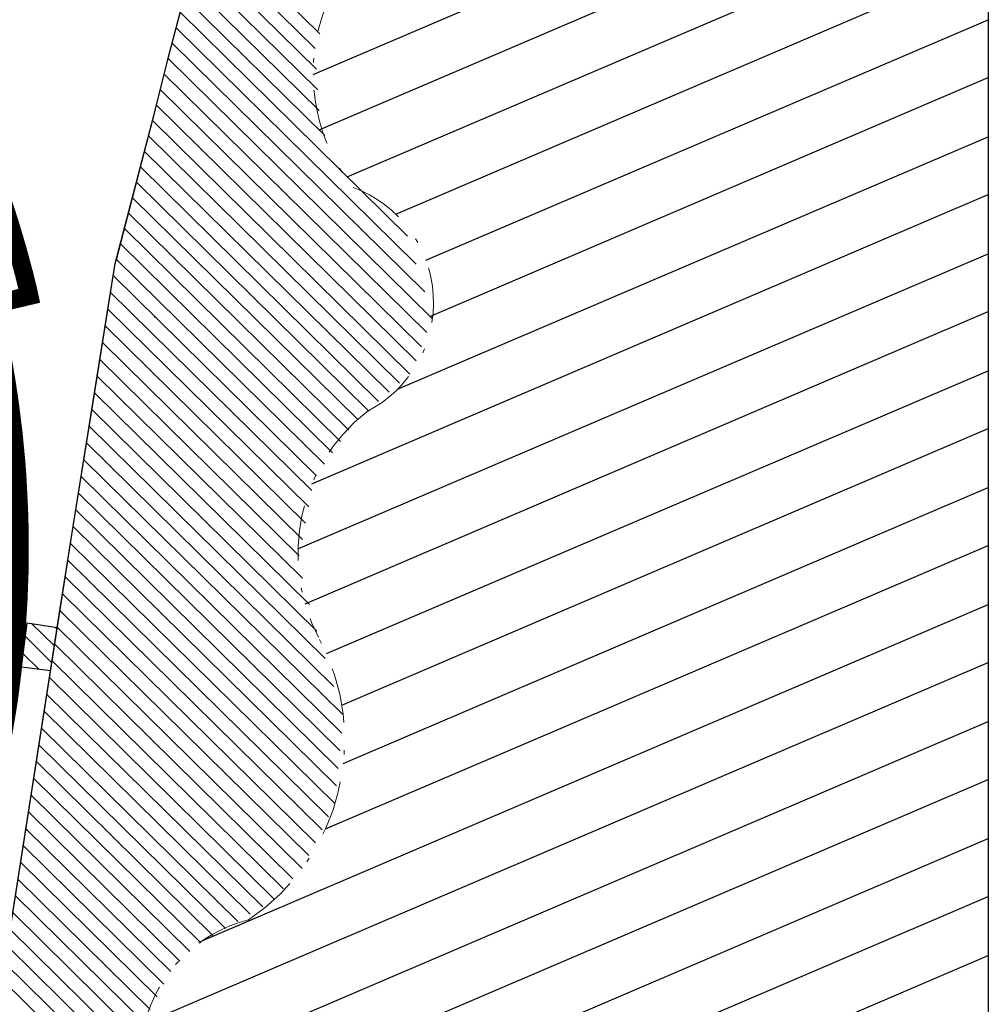
# Model space of a CAD drawing. Units: millimetres. Extents: x 1380 to 2156, y -3490 to -3164.
# Drawn here: x 1881 to 1903, y -3220 to -3198 of the extents above; entities that cross this region are included whole.
import ezdxf

# ---------------------------------------------------------------- set-up
doc = ezdxf.new("R2010")
doc.units = ezdxf.units.MM
doc.linetypes.add('TRATTOPUNTO', pattern=[25.4, 12.7, -6.35, 0, -6.35])
for name, color, linetype in [('aerofot2', 152, 'Continuous'), ('Campiture_M', 6, 'Continuous'), ('Paratia', 1, 'Continuous'), ('Squadratura', 2, 'Continuous')]:
    doc.layers.add(name, color=color, linetype=linetype)
doc.layers.add('campiture muri P.zza Setti', color=15, linetype='Continuous', lineweight=13)
doc.layers.add('FABBRICATI', color=252, linetype='Continuous', lineweight=13)

msp = doc.modelspace()

# ---------------------------------------------------------------- hatches: boundary and pattern name
at = {"layer": 'campiture muri P.zza Setti'}
h = msp.add_hatch(dxfattribs=at)
h.set_pattern_fill('_USER', color=256, scale=0.01, angle=45, style=0, pattern_type=0)
h.set_pattern_definition([(45, (1876.84718391168, -3204.295748782914), (-0.007071067811865474, 0.007071067811865476), [])])
h.paths.add_polyline_path([(1877.156499067317, -3194.933072846691), (1876.84718391168, -3195.187985341503, -0.09635662743730544), (1880.917541348213, -3204.000378357661), (1880.431428737324, -3204.117700129326, -0.004089300868644828), (1880.523634923717, -3204.506931241813), (1881.398651171877, -3204.295748782914, 0.1005344808089201)])
h = msp.add_hatch(dxfattribs=at)
h.set_pattern_fill('_USER,_I', color=256, scale=0.01, angle=45, style=2, pattern_type=0)
h.set_pattern_definition([(45, (1875.885294220747, -3233.326641889372), (-0.007071067811865474, 0.007071067811865476), [])])
h.paths.add_polyline_path([(1880.431428737324, -3204.117700129326), (1880.042589871183, -3204.21154518425, -0.06463947020334505), (1880.733293241734, -3210.366561146744), (1881.132425134382, -3210.417755191005, 0.0650773102450528)])
h.paths.add_polyline_path([(1881.006022826683, -3212.476043007828, 0.0210908752204626), (1881.132425134382, -3210.417755191005), (1880.733293241734, -3210.366561146744, -0.04331100662292409), (1880.301825951565, -3214.503650253854), (1879.817880872807, -3216.850063999593), (1879.967593723205, -3217.286977693816), (1880.129642294397, -3217.318710024633), (1880.694099884639, -3214.581930363541, 0.01954369245356291), (1880.98252731578, -3212.692812481727), (1880.977540083838, -3212.692179713193)])
h.paths.add_polyline_path([(1880.404451089274, -3215.496680259194), (1880.597931882145, -3214.590010670139), (1880.377886363992, -3214.543053562683), (1880.18440557112, -3215.449723151738)], flags=24)

# ---------------------------------------------------------------- linework, layer by layer
at = {"color": 8}
for p, q in [((1884.363833327148, -3198.65795235008), (1885.775886514857, -3193.331206335823)), ((1884.062916593006, -3199.856852133139), (1884.363833327148, -3198.65795235008)), ((1883.140153321486, -3203.407866936109), (1884.062916593006, -3199.856852133139)), ((1882.657823970419, -3206.408414450965), (1883.140153321486, -3203.407866936109)), ((1882.175494619353, -3209.40896196582), (1882.657823970419, -3206.408414450965))]:
    msp.add_line(p, q, dxfattribs=at)
at = {"layer": 'aerofot2'}
for p, q in [((1884.363833327148, -3198.65795235008), (1885.775886514857, -3193.331206335823)), ((1884.062916593006, -3199.856852133139), (1884.363833327148, -3198.65795235008)), ((1883.164361292064, -3203.314708848305), (1884.062916593006, -3199.856852133139)), ((1883.140153321486, -3203.407866936109), (1883.164361292064, -3203.314708848305)), ((1883.032730941312, -3204.076136356492), (1883.140153321486, -3203.407866936109)), ((1882.661755298721, -3206.383957848148), (1883.032730941312, -3204.076136356492)), ((1882.538096751191, -3207.153231678701), (1882.661755298721, -3206.383957848148)), ((1882.175494619353, -3209.40896196582), (1882.538096751191, -3207.153231678701)), ((1881.804892749367, -3211.779910446811), (1882.175494619353, -3209.40896196582)), ((1880.977540083838, -3212.692179713193), (1881.112031970815, -3211.671609696192)), ((1881.112031970815, -3211.671609696192), (1881.804892749366, -3211.779910446811)), ((1881.648980226364, -3212.777370496309), (1881.804892749367, -3211.779910446811)), ((1880.269574581802, -3221.602203781066), (1881.648980226364, -3212.777370496309)), ((1881.648980226364, -3212.777370496309), (1880.977540083838, -3212.692179713193))]:
    msp.add_line(p, q, dxfattribs=at)
at = {"layer": 'aerofot2', "color": 252}
msp.add_line((1884.044693283869, -3204.642393411756), (1884.055827248542, -3204.637635568098), dxfattribs=at)
at = {"layer": 'Campiture_M'}
for p, q in [((1887.692251406188, -3199.061809049839), (1903.230550131421, -3192.421874559469)), ((1887.830486281149, -3200.334005974378), (1903.230550131421, -3193.753142977629)), ((1888.477881659485, -3201.416703929998), (1903.230550131421, -3195.112490454379)), ((1889.592278635147, -3202.271760438121), (1903.230550131421, -3196.443758872539)), ((1890.289101075304, -3203.333336875977), (1903.230550131421, -3197.803106349289)), ((1890.380284103704, -3204.625640324683), (1903.230550131422, -3199.134374767449)), ((1889.636736117668, -3206.302725927403), (1903.230550131422, -3200.493722244199)), ((1887.664836524131, -3208.476640271877), (1903.230550131422, -3201.824990662359)), ((1887.343653825131, -3209.973237786003), (1903.230550131422, -3203.184338139109)), ((1887.505782642378, -3211.235224184004), (1903.230550131422, -3204.515606557269)), ((1887.999811621142, -3212.383459742175), (1903.230550131422, -3205.874954034019)), ((1888.349789025318, -3213.565173368145), (1903.230550131422, -3207.206222452179)), ((1888.386929036653, -3214.908649915485), (1903.230550131422, -3208.565569928929)), ((1893.510111757128, -3214.050644060592), (1903.230550131422, -3209.896838347089)), ((1892.473945986034, -3215.852773141873), (1903.230550131422, -3211.256185823839)), ((1895.604310256218, -3215.846352405473), (1903.230550131422, -3212.587454241999)), ((1883.831487064236, -3222.236545030963), (1903.230550131422, -3213.946801718749)), ((1887.976105122064, -3216.415474482241), (1893.510111757128, -3214.050644060593)), ((1884.143393225685, -3223.434527526655), (1903.230550131422, -3215.278070136908)), ((1883.815286428886, -3220.884120523021), (1895.604310256219, -3215.846352405474)), ((1885.152492245377, -3218.981427962576), (1892.473945986034, -3215.852773141873)), ((1885.106385975514, -3224.382362206115), (1903.230550131422, -3216.637417613659)), ((1885.969388434655, -3225.344846377359), (1903.230550131422, -3217.968686031819)), ((1886.310246885987, -3226.558535836629), (1903.230550131422, -3219.328033508569))]:
    msp.add_line(p, q, dxfattribs=at)
at = {"layer": 'FABBRICATI', "color": 8}
for p, q in [((1884.363833327148, -3198.65795235008), (1885.775886514857, -3193.331206335823)), ((1885.208521710903, -3195.525847863265), (1887.848747537864, -3198.124514988062)), ((1885.113579610466, -3195.877893167171), (1887.738577308681, -3198.461571862895)), ((1885.01863751003, -3196.229938471078), (1887.769078297592, -3198.937085708391)), ((1884.923695409593, -3196.581983774985), (1887.799579286504, -3199.412599553888)), ((1884.828753309156, -3196.934029078891), (1887.830080275416, -3199.888113399385)), ((1884.73381120872, -3197.286074382798), (1887.963786895891, -3200.465208359306)), ((1884.638869108283, -3197.638119686704), (1889.863475905631, -3202.780488110502)), ((1884.543927007847, -3197.990164990611), (1890.062298881516, -3203.42167445623)), ((1884.44898490741, -3198.342210294517), (1890.2611218574, -3204.062860801957)), ((1884.062916593006, -3199.856852133139), (1884.363833327148, -3198.65795235008)), ((1884.354586990316, -3198.694791216001), (1890.432138959698, -3204.676678954847)), ((1884.264922026194, -3199.052030591004), (1890.308058041926, -3205.000044103484)), ((1884.175257062073, -3199.409269966007), (1890.183977124154, -3205.32340925212)), ((1883.140153321486, -3203.407866936109), (1884.062916593006, -3199.856852133139)), ((1884.085592097952, -3199.76650934101), (1890.059896206382, -3205.646774400757)), ((1883.994043006075, -3200.121894245533), (1889.920432300241, -3205.954998698278)), ((1883.901856148963, -3200.476651423619), (1889.679965275143, -3206.163809725142)), ((1883.80966929185, -3200.831408601705), (1889.439498250046, -3206.372620752006)), ((1883.717482434738, -3201.18616577979), (1889.199031224949, -3206.58143177887)), ((1883.625295577626, -3201.540922957876), (1888.958564199852, -3206.790242805734)), ((1883.533108720513, -3201.895680135962), (1888.718097174755, -3206.999053832598)), ((1883.440921863401, -3202.250437314048), (1888.511346187891, -3207.241050187489)), ((1883.348735006289, -3202.605194492134), (1888.325350403992, -3207.503475046286)), ((1883.256548149176, -3202.959951670219), (1888.139354620094, -3207.765899905082)), ((1883.164361292064, -3203.314708848305), (1887.953358836196, -3208.028324763879)), ((1882.175494619353, -3209.40896196582), (1883.140153321486, -3203.407866936109)), ((1883.094560215078, -3203.691499441215), (1887.767363052297, -3208.290749622675)), ((1883.032730941312, -3204.076136356492), (1887.661298301587, -3208.631847353343)), ((1882.970901667547, -3204.460773271768), (1887.589596449517, -3209.006767090484)), ((1882.909072393782, -3204.845410187044), (1887.517894597447, -3209.381686827624)), ((1882.847243120017, -3205.23004710232), (1887.446192745376, -3209.756606564765)), ((1882.785413846251, -3205.614684017596), (1887.374490893307, -3210.131526301906)), ((1882.723584572486, -3205.999320932872), (1887.447626177854, -3210.649003354233)), ((1882.661755298721, -3206.383957848148), (1887.611777614493, -3211.256063911066)), ((1882.599926024956, -3206.768594763425), (1887.775929051131, -3211.863124467899)), ((1882.538096751191, -3207.153231678701), (1887.966730499566, -3212.49641554972)), ((1882.476267477425, -3207.537868593976), (1888.165543669225, -3213.137592243577)), ((1882.41443820366, -3207.922505509252), (1888.364356838883, -3213.778768937435)), ((1882.352608929895, -3208.307142424529), (1888.353166273376, -3214.213247478016)), ((1882.29077965613, -3208.691779339804), (1888.311858500316, -3214.618082873548)), ((1882.228950382365, -3209.07641625508), (1888.270550727256, -3215.022918269079)), ((1880.269574581802, -3221.602203781066), (1882.175494619353, -3209.40896196582)), ((1882.167321445409, -3209.461250353748), (1888.229242954196, -3215.42775366461)), ((1882.106971441194, -3209.847343254004), (1888.187935181137, -3215.832589060142)), ((1882.046621436978, -3210.233436154259), (1888.047600938932, -3216.139956721199)), ((1881.986271432762, -3210.619529054515), (1887.896328052571, -3216.436557918772)), ((1881.925921428546, -3211.005621954771), (1887.745055166209, -3216.733159116344)), ((1881.865571424331, -3211.391714855026), (1887.593782279848, -3217.029760313916)), ((1881.805221420115, -3211.777807755282), (1887.441527024268, -3217.325394605336)), ((1881.744871415899, -3212.163900655538), (1887.227066519268, -3217.559802794427)), ((1881.684521411684, -3212.549993555794), (1887.012606014268, -3217.794210983518)), ((1881.624171407467, -3212.936086456049), (1886.798145509268, -3218.028619172608)), ((1881.563821403252, -3213.322179356305), (1886.530970868003, -3218.211142976837)), ((1881.503471399036, -3213.708272256561), (1886.246078471531, -3218.376227913714)), ((1881.443121394821, -3214.094365156816), (1885.961186075059, -3218.54131285059)), ((1881.382771390605, -3214.480458057072), (1885.676451116833, -3218.706552747541)), ((1881.322421386389, -3214.866550957328), (1885.391934033749, -3218.872007090152)), ((1881.262071382173, -3215.252643857584), (1885.107416950664, -3219.037461432762)), ((1881.201721377958, -3215.638736757839), (1884.852170032573, -3219.231725210811)), ((1881.141371373742, -3216.024829658095), (1884.626950193637, -3219.455543424189)), ((1881.081021369526, -3216.410922558351), (1884.414359459949, -3219.691791953294)), ((1881.02067136531, -3216.797015458606), (1884.257907128933, -3219.983295233707)), ((1880.960321361095, -3217.183108358862), (1884.101454797917, -3220.27479851412)), ((1880.899971356879, -3217.569201259118), (1883.945002466902, -3220.566301794533)), ((1880.839621352663, -3217.955294159374), (1883.877980976074, -3220.945828221287)), ((1880.779271348448, -3218.34138705963), (1883.911282591748, -3221.424098610039)), ((1880.718921344232, -3218.727479959885), (1883.944584207423, -3221.90236899879)), ((1880.658571340016, -3219.113572860141), (1883.977885823096, -3222.380639387542)), ((1880.5982213358, -3219.499665760397), (1884.011187438771, -3222.858909776294)), ((1880.537871331585, -3219.885758660652), (1884.444050292236, -3223.73045207474))]:
    msp.add_line(p, q, dxfattribs=at)
at = {"layer": 'FABBRICATI'}
for p, q in [((1881.21226990965, -3211.687277842452), (1881.738423788697, -3212.205149751022)), ((1881.750337460505, -3211.771382934623), (1881.798773792913, -3211.819056850767)), ((1881.069745961566, -3211.992490264885), (1881.678073784482, -3212.591242651278)), ((1881.01777887481, -3212.386834130566), (1881.379870792748, -3212.743226509464))]:
    msp.add_line(p, q, dxfattribs=at)
at = {"layer": 'FABBRICATI', "color": 8, "linetype": 'TRATTOPUNTO', "ltscale": 0.1}
for centre, radius, start, end in [((1891.912394606729, -3199.030438247793), 4.220259797724639, 113.6035633187384, 218.5898805339988), ((1887.645747696936, -3204.308956615752), 2.817649900106176, 297.0020432977345, 69.90758278346507), ((1891.494789995935, -3210.081344270888), 4.152543620557122, 128.2315867255602, 207.572590558656), ((1883.452754332489, -3214.372802078147), 4.963185762793202, 303.6785475719801, 28.51489628076035), ((1887.035348605615, -3221.726487121259), 3.328738178042573, 104.4448045332208, 226.3285267903821)]:
    msp.add_arc(centre, radius, start, end, dxfattribs=at)
at = {"layer": 'Paratia'}
msp.add_line((1880.523634923716, -3204.506931241813), (1881.398651171877, -3204.295748782914), dxfattribs=at)
msp.add_lwpolyline([(1876.422386815733, -3242.205770390767), (1877.127068162544, -3231.059196555111), (1879.967593723205, -3217.286977693816), (1880.129642294397, -3217.318710024634), (1880.694099884639, -3214.581930363541, 0.1041282830175034), (1880.523634923717, -3204.506931241813, 0.1041282830175034)], format="xyb", dxfattribs=at)
msp.add_arc((1856.230642381861, -3210.056788067098), 25.81895118102631, 12.89306886034986, 35.85671614796462, dxfattribs=at)
at = {"layer": 'Squadratura', "color": 7, "linetype": 'Continuous', "lineweight": -3}
for p, q in [((1903.23055013142, -3165.10802507536), (1903.230550131424, -3281.908025075386)), ((1903.23055013142, -3165.10802507536), (1903.230550131424, -3281.908025075386)), ((1903.230550131419, -3165.10802507536), (1903.230550131423, -3281.908025075387))]:
    msp.add_line(p, q, dxfattribs=at)

doc.saveas('drawing.dxf')
